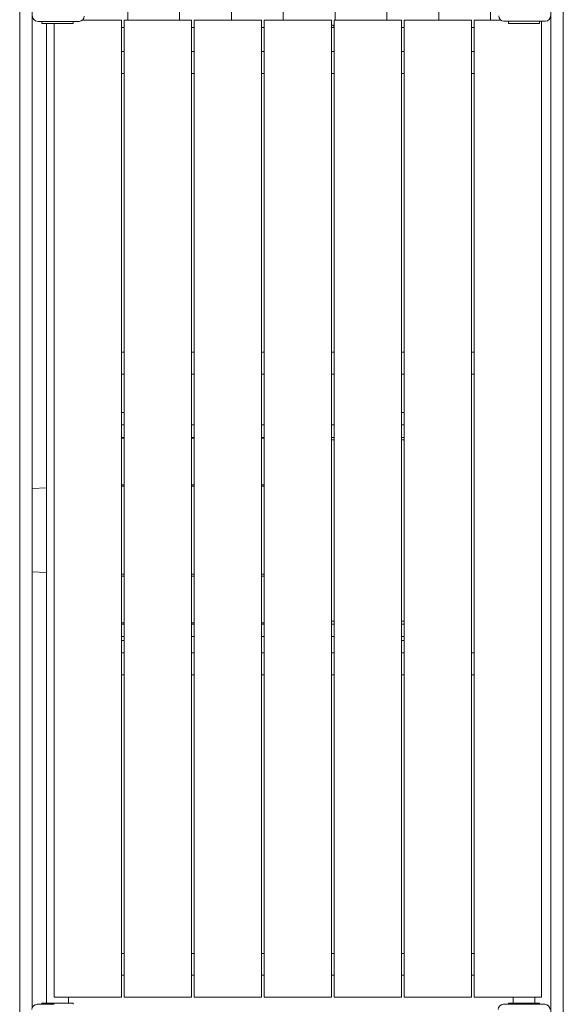
# Model space of a CAD drawing. Units: millimetres. Extents: x 64344 to 80373, y 37216 to 63663.
# Drawn here: x 69003 to 70051, y 50096 to 51996 of the extents above; entities that cross this region are included whole.
import ezdxf

# ---------------------------------------------------------------- set-up
doc = ezdxf.new("R2010")
doc.units = ezdxf.units.MM
doc.header["$LTSCALE"] = 500

msp = doc.modelspace()

# ---------------------------------------------------------------- linework, layer by layer
at = {"color": 7, "linetype": 'Continuous', "lineweight": 15}
for p, q in [((69211.1, 52906.4), (69211.1, 51994.9)), ((69311.1, 51994.9), (69311.1, 52906.4)), ((69411.1, 52906.4), (69411.1, 51994.9)), ((69511.1, 52906.4), (69511.1, 51994.9)), ((69611.1, 51994.9), (69611.1, 52906.4)), ((69711.1, 52906.4), (69711.1, 51994.9)), ((69811.1, 52906.4), (69811.1, 51994.9)), ((69911.1, 52093.2), (69911.1, 51994.9)), ((69002.7, 50025), (69002.7, 52080.1)), ((69026.7, 50089.1), (69026.7, 52080.1)), ((70027.4, 52075), (70027.4, 50019.9)), ((70051.4, 50019.9), (70051.4, 52075)), ((69117.4, 51992.8), (69037.4, 51992.8)), ((69045.7, 51988.4), (69045.7, 51992.8)), ((69045.7, 51988.4), (69105.7, 51988.4)), ((69054.5, 51988.4), (69054.5, 50098.4)), ((69069.4, 51988.4), (69069.4, 50109.9)), ((69105.7, 51992.8), (69105.7, 51988.4)), ((69199.4, 51994.9), (69123.5, 51994.9)), ((69199.4, 51994.9), (69199.4, 50109.9)), ((69204.4, 51981.2), (69199.4, 51981.2)), ((69204.4, 51994.9), (69204.4, 50109.9)), ((69204.4, 51994.9), (69334.4, 51994.9)), ((69334.4, 51994.9), (69334.4, 50109.9)), ((69339.4, 51981.2), (69334.4, 51981.2)), ((69339.4, 51994.9), (69339.4, 50109.9)), ((69339.4, 51994.9), (69469.4, 51994.9)), ((69469.4, 51994.9), (69469.4, 50109.9)), ((69474.4, 51981.2), (69469.4, 51981.2)), ((69474.4, 51994.9), (69474.4, 50109.9)), ((69474.4, 51994.9), (69604.4, 51994.9)), ((69604.4, 51994.9), (69604.4, 50109.9)), ((69609.4, 51981.2), (69604.4, 51981.2)), ((69609.4, 51982.9), (69606.1, 51986.2)), ((69609.4, 51994.9), (69609.4, 50109.9)), ((69609.4, 51994.9), (69739.4, 51994.9)), ((69739.4, 51994.9), (69739.4, 50109.9)), ((69744.4, 51981.2), (69739.4, 51981.2)), ((69744.4, 51994.9), (69744.4, 50109.9)), ((69744.4, 51994.9), (69874.4, 51994.9)), ((69874.4, 51994.9), (69874.4, 50109.9)), ((69879.4, 51981.2), (69874.4, 51981.2)), ((69879.4, 51994.9), (69879.4, 50109.9)), ((69931.4, 51994.9), (69879.4, 51994.9)), ((70017, 51993.3), (69937, 51993.3)), ((69945.7, 51988.4), (69945.7, 51993.3)), ((69945.7, 51988.4), (70005.7, 51988.4)), ((70005.7, 51993.3), (70005.7, 51988.4)), ((70009.4, 51993.3), (70009.4, 50109.9)), ((69204.4, 51934.6), (69199.4, 51934.6)), ((69339.4, 51934.6), (69334.4, 51934.6)), ((69474.4, 51934.6), (69469.4, 51934.6)), ((69609.4, 51934.6), (69604.4, 51934.6)), ((69744.4, 51934.6), (69739.4, 51934.6)), ((69879.4, 51934.6), (69874.4, 51934.6)), ((69199.4, 51892.3), (69204.4, 51892.3)), ((69334.4, 51892.3), (69339.4, 51892.3)), ((69469.4, 51892.3), (69474.4, 51892.3)), ((69604.4, 51892.3), (69609.4, 51892.3)), ((69739.4, 51892.3), (69744.4, 51892.3)), ((69874.4, 51892.3), (69879.4, 51892.3)), ((69204.4, 51354.6), (69199.4, 51354.6)), ((69339.4, 51354.6), (69334.4, 51354.6)), ((69474.4, 51354.6), (69469.4, 51354.6)), ((69609.4, 51354.6), (69604.4, 51354.6)), ((69744.4, 51354.6), (69739.4, 51354.6)), ((69879.4, 51354.6), (69874.4, 51354.6)), ((69199.4, 51312.3), (69204.4, 51312.3)), ((69334.4, 51312.3), (69339.4, 51312.3)), ((69469.4, 51312.3), (69474.4, 51312.3)), ((69604.4, 51312.3), (69609.4, 51312.3)), ((69739.4, 51312.3), (69744.4, 51312.3)), ((69874.4, 51312.3), (69879.4, 51312.3)), ((69204.4, 51238.1), (69199.4, 51238.1)), ((69744.4, 51238.1), (69739.4, 51238.1)), ((69204.4, 51214.2), (69199.4, 51214.2)), ((69339.4, 51214.2), (69334.4, 51214.2)), ((69474.4, 51214.2), (69469.4, 51214.2)), ((69609.4, 51214.2), (69604.4, 51214.2)), ((69744.4, 51214.2), (69739.4, 51214.2)), ((69199.4, 51190.2), (69204.4, 51190.2)), ((69199.4, 51188.4), (69204.4, 51188.4)), ((69334.4, 51190.2), (69339.4, 51190.2)), ((69334.4, 51188.4), (69339.4, 51188.4)), ((69469.4, 51190.2), (69474.4, 51190.2)), ((69469.4, 51188.4), (69474.4, 51188.4)), ((69604.4, 51190.2), (69609.4, 51190.2)), ((69604.4, 51185.5), (69609.4, 51185.5)), ((69739.4, 51190.2), (69744.4, 51190.2)), ((69739.4, 51185.5), (69744.4, 51185.5)), ((69054.5, 51092.7), (69026.7, 51091.8)), ((69199.4, 51098.4), (69204.4, 51098.4)), ((69204.4, 51096.1), (69199.4, 51096.1)), ((69334.4, 51098.4), (69339.4, 51098.4)), ((69339.4, 51096.1), (69334.4, 51096.1)), ((69469.4, 51098.4), (69474.4, 51098.4)), ((69474.4, 51096.1), (69469.4, 51096.1)), ((69026.7, 50930.5), (69054.5, 50929.5)), ((69199.4, 50926.1), (69204.4, 50926.1)), ((69204.4, 50922.6), (69199.4, 50922.6)), ((69334.4, 50926.1), (69339.4, 50926.1)), ((69339.4, 50922.6), (69334.4, 50922.6)), ((69469.4, 50926.1), (69474.4, 50926.1)), ((69474.4, 50922.6), (69469.4, 50922.6)), ((69204.4, 50832.6), (69199.4, 50832.6)), ((69199.4, 50830), (69204.4, 50830)), ((69339.4, 50832.6), (69334.4, 50832.6)), ((69334.4, 50830), (69339.4, 50830)), ((69474.4, 50832.6), (69469.4, 50832.6)), ((69469.4, 50830), (69474.4, 50830)), ((69609.4, 50835.5), (69604.4, 50835.5)), ((69604.4, 50830), (69609.4, 50830)), ((69744.4, 50835.5), (69739.4, 50835.5)), ((69739.4, 50830), (69744.4, 50830)), ((69199.4, 50806), (69204.4, 50806)), ((69334.4, 50806), (69339.4, 50806)), ((69469.4, 50806), (69474.4, 50806)), ((69604.4, 50806), (69609.4, 50806)), ((69739.4, 50806), (69744.4, 50806)), ((69199.4, 50798.2), (69204.4, 50798.2)), ((69744.4, 50798.2), (69739.4, 50798.2)), ((69204.4, 50774.6), (69199.4, 50774.6)), ((69339.4, 50774.6), (69334.4, 50774.6)), ((69474.4, 50774.6), (69469.4, 50774.6)), ((69609.4, 50774.6), (69604.4, 50774.6)), ((69744.4, 50774.6), (69739.4, 50774.6)), ((69879.4, 50774.6), (69874.4, 50774.6)), ((69199.4, 50732.3), (69204.4, 50732.3)), ((69334.4, 50732.3), (69339.4, 50732.3)), ((69469.4, 50732.3), (69474.4, 50732.3)), ((69604.4, 50732.3), (69609.4, 50732.3)), ((69739.4, 50732.3), (69744.4, 50732.3)), ((69874.4, 50732.3), (69879.4, 50732.3)), ((69204.4, 50194.6), (69199.4, 50194.6)), ((69339.4, 50194.6), (69334.4, 50194.6)), ((69474.4, 50194.6), (69469.4, 50194.6)), ((69609.4, 50194.6), (69604.4, 50194.6)), ((69744.4, 50194.6), (69739.4, 50194.6)), ((69879.4, 50194.6), (69874.4, 50194.6)), ((69199.4, 50152.3), (69204.4, 50152.3)), ((69334.4, 50152.3), (69339.4, 50152.3)), ((69469.4, 50152.3), (69474.4, 50152.3)), ((69604.4, 50152.3), (69609.4, 50152.3)), ((69739.4, 50152.3), (69744.4, 50152.3)), ((69874.4, 50152.3), (69879.4, 50152.3)), ((69036.3, 50096.3), (69069.3, 50096.3)), ((69045.7, 50098.4), (69045.7, 50096.3)), ((69105.7, 50098.4), (69045.7, 50098.4)), ((69069.4, 50109.9), (69199.4, 50109.9)), ((69096.8, 50098.4), (69096.8, 50109.9)), ((69105.7, 50098.4), (69105.7, 50096.3)), ((69204.4, 50109.9), (69334.4, 50109.9)), ((69339.4, 50109.9), (69469.4, 50109.9)), ((69474.4, 50109.9), (69604.4, 50109.9)), ((69609.4, 50109.9), (69739.4, 50109.9)), ((69744.4, 50109.9), (69874.4, 50109.9)), ((69879.4, 50109.9), (70009.4, 50109.9)), ((69935.9, 50096.3), (70015.9, 50096.3)), ((69945.7, 50098.4), (69945.7, 50096.3)), ((70005.7, 50098.4), (69945.7, 50098.4)), ((69954.5, 50109.9), (69954.5, 50098.4)), ((69996.8, 50098.4), (69996.8, 50109.9)), ((70005.7, 50098.4), (70005.7, 50096.3))]:
    msp.add_line(p, q, dxfattribs=at)
for centre, start, end in [((69037.4, 52002.8), 180, 270), ((69117.4, 52002.8), 270, 0), ((69937, 52003.3), 180, 270), ((70017, 52003.3), 270, 0), ((69036.3, 50086.3), 90, 180), ((69935.9, 50086.3), 90, 180), ((70015.9, 50086.3), 0, 90)]:
    msp.add_arc(centre, 10, start, end, dxfattribs=at)

doc.saveas('drawing.dxf')
